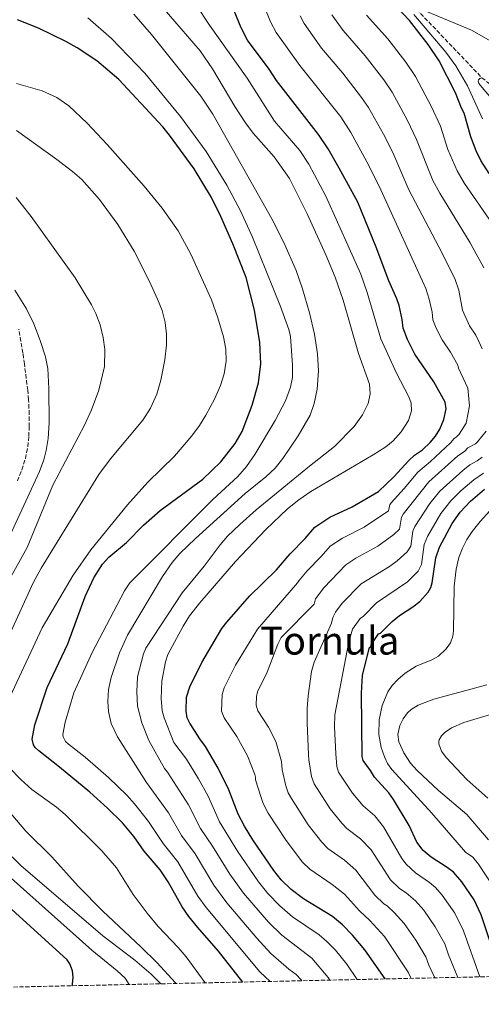
# Model space of a CAD drawing. Units: metres. Extents: x 647985 to 651438, y 4748532 to 4750920.
# Drawn here: x 650561 to 650751, y 4748580 to 4748986 of the extents above; entities that cross this region are included whole.
import ezdxf
from ezdxf.enums import TextEntityAlignment as Align

# ---------------------------------------------------------------- set-up
doc = ezdxf.new("R2010")
doc.units = ezdxf.units.M
doc.header["$MEASUREMENT"] = 0
doc.linetypes.add('DGN Style 3', pattern=[2.435891, 1.739922, -0.695969])
for name, color, linetype, lineweight in [('Barranco lineal', 142, 'DGN Style 3', 13), ('Curva de nivel directora', 30, 'Continuous', 30), ('Curva de nivel intermedia', 30, 'Continuous', 0), ('Texto de Área (paraje) menor', 7, 'Continuous', 0), ('Zona arbolada', 92, 'DGN Style 3', 0)]:
    doc.layers.add(name, color=color, linetype=linetype, lineweight=lineweight)
doc.styles.add('Style-Arial', font='arial.ttf')

msp = doc.modelspace()

# ---------------------------------------------------------------- linework, layer by layer
at = {"layer": 'Barranco lineal', "color": 142, "linetype": 'DGN Style 3', "lineweight": 13}
msp.add_polyline3d([(650558.24, 4749090.36, 1018.72), (650593.07, 4749081.89, 1015), (650630.82, 4749064.3, 1010), (650663.5, 4749040.88, 1005), (650698.69, 4749013.12, 1000), (650724.48, 4748990.2, 995), (650751.4, 4748961.94, 990), (650777.91, 4748940.86, 985), (650800.48, 4748909.87, 980), (650816.47, 4748885.86, 975), (650826.79, 4748859.46, 970), (650842.15, 4748826.18, 965), (650856.94, 4748797.63, 960), (650864.86, 4748777.49, 955), (650880.95, 4748744.02, 950), (650880.65, 4748712.17, 946.76)], dxfattribs=at)
at = {"layer": 'Curva de nivel directora', "color": 30, "linetype": 'Continuous', "lineweight": 30, "flags": 128}
for points, elevation in [([(650754.39, 4748922.41), (650751.03, 4748927.74), (650749.08, 4748931.77), (650746.86, 4748937.62), (650744.15, 4748947.31), (650742.99, 4748949.41), (650740.57, 4748955.67), (650733.8, 4748968.88), (650729.3, 4748975.58), (650721.62, 4748985.51), (650708.47, 4748999.5)], 1000), ([(650754.39, 4748922.41), (650751.03, 4748927.74), (650749.08, 4748931.77), (650746.86, 4748937.62), (650744.15, 4748947.31), (650742.99, 4748949.41), (650740.57, 4748955.67), (650733.8, 4748968.88), (650729.3, 4748975.58), (650721.62, 4748985.51), (650708.47, 4748999.5)], 1000), ([(650711.62, 4748590.39), (650703.25, 4748602.43), (650698.12, 4748608.47), (650693.95, 4748612.75), (650689.93, 4748616.16), (650677.96, 4748623.46), (650672.88, 4748627.2), (650668.74, 4748631.27), (650665.74, 4748635.14), (650657, 4748647.77), (650653.67, 4748653.38), (650651.08, 4748658.27), (650647.2, 4748668.39), (650642.77, 4748677.33), (650637.61, 4748686.25), (650635.21, 4748689.4), (650631.13, 4748695.86), (650630.06, 4748698.03), (650629.56, 4748700.78), (650629.72, 4748706.62), (650631.08, 4748710.88), (650636.02, 4748720.89), (650644.36, 4748734.92), (650646.36, 4748737.46), (650655.74, 4748748.17), (650666.86, 4748759.06), (650672.45, 4748765.65), (650678.66, 4748772.01), (650682.64, 4748776.62), (650688.81, 4748780.7), (650698.05, 4748784.99), (650708.79, 4748791.33), (650715.11, 4748797.33), (650721.37, 4748804.18), (650723.65, 4748806.27), (650726.89, 4748808.53), (650730.09, 4748811.52), (650732.3, 4748814.21), (650734.16, 4748817.11), (650735.71, 4748820.97), (650736.64, 4748825.49), (650736.28, 4748828.13), (650731.56, 4748836.62), (650723.81, 4748847.95), (650720.71, 4748854.06), (650718.96, 4748858.64), (650718.59, 4748862.27), (650717.29, 4748868.07), (650716.32, 4748870.74), (650713.07, 4748878.24), (650707.86, 4748892.05), (650700.29, 4748910.69), (650692.69, 4748924.68), (650688.06, 4748932.58), (650684.1, 4748938.56), (650666.79, 4748960.8), (650663.77, 4748965.39), (650654.9, 4748977.43), (650652.31, 4748982.48), (650647.21, 4748995.04)], 1025), ([(650711.62, 4748590.39), (650703.25, 4748602.43), (650698.12, 4748608.47), (650693.95, 4748612.75), (650689.93, 4748616.16), (650677.96, 4748623.46), (650672.88, 4748627.2), (650668.74, 4748631.27), (650665.74, 4748635.14), (650657, 4748647.77), (650653.67, 4748653.38), (650651.08, 4748658.27), (650647.2, 4748668.39), (650642.77, 4748677.33), (650637.61, 4748686.25), (650635.21, 4748689.4), (650631.13, 4748695.86), (650630.06, 4748698.03), (650629.56, 4748700.78), (650629.72, 4748706.62), (650631.08, 4748710.88), (650636.02, 4748720.89), (650644.36, 4748734.92), (650646.36, 4748737.46), (650655.74, 4748748.17), (650666.86, 4748759.06), (650672.45, 4748765.65), (650678.66, 4748772.01), (650682.64, 4748776.62), (650688.81, 4748780.7), (650698.05, 4748784.99), (650708.79, 4748791.33), (650715.11, 4748797.33), (650721.37, 4748804.18), (650723.65, 4748806.27), (650726.89, 4748808.53), (650730.09, 4748811.52), (650732.3, 4748814.21), (650734.16, 4748817.11), (650735.71, 4748820.97), (650736.64, 4748825.49), (650736.28, 4748828.13), (650731.56, 4748836.62), (650723.81, 4748847.95), (650720.71, 4748854.06), (650718.96, 4748858.64), (650718.59, 4748862.27), (650717.29, 4748868.07), (650716.32, 4748870.74), (650713.07, 4748878.24), (650707.86, 4748892.05), (650700.29, 4748910.69), (650692.69, 4748924.68), (650688.06, 4748932.58), (650684.1, 4748938.56), (650666.79, 4748960.8), (650663.77, 4748965.39), (650654.9, 4748977.43), (650652.31, 4748982.48), (650647.21, 4748995.04)], 1025), ([(650652.93, 4748589.11), (650642.89, 4748601.82), (650634.36, 4748611.54), (650630.75, 4748616.12), (650627.95, 4748620.05), (650622.23, 4748630.37), (650618.95, 4748635.39), (650612.36, 4748643.11), (650608.14, 4748648.99), (650603.35, 4748654.71), (650597.23, 4748660.84), (650589.94, 4748667.38), (650577.46, 4748677.74), (650568.86, 4748684.39), (650567.43, 4748685.83), (650566.72, 4748686.97), (650566.12, 4748689.25), (650567.3, 4748695.14), (650572.34, 4748710.56), (650580.83, 4748728.54), (650587.95, 4748748.06), (650591.56, 4748755.78), (650595.09, 4748761.37), (650597.77, 4748764.32), (650605.09, 4748770.34), (650612.07, 4748777.49), (650618.93, 4748783.48), (650636.51, 4748796.41), (650643.83, 4748803.55), (650649.79, 4748811.15), (650652.69, 4748816.14), (650656.86, 4748826.91), (650659.42, 4748836.15), (650660.41, 4748844.04), (650659.92, 4748852.78), (650657.73, 4748866.11), (650654.36, 4748879.55), (650648.79, 4748893.48), (650643.87, 4748904.74), (650640.06, 4748912.55), (650632.93, 4748924.31), (650622.7, 4748938.22), (650620, 4748941.66), (650601.92, 4748961.21), (650592.82, 4748968.94), (650584.71, 4748974.23), (650579.99, 4748976.9), (650568.79, 4748982.33), (650560.11, 4748985.77)], 1050), ([(650652.93, 4748589.11), (650642.89, 4748601.82), (650634.36, 4748611.54), (650630.75, 4748616.12), (650627.95, 4748620.05), (650622.23, 4748630.37), (650618.95, 4748635.39), (650612.36, 4748643.11), (650608.14, 4748648.99), (650603.35, 4748654.71), (650597.23, 4748660.84), (650589.94, 4748667.38), (650577.46, 4748677.74), (650568.86, 4748684.39), (650567.43, 4748685.83), (650566.72, 4748686.97), (650566.12, 4748689.25), (650567.3, 4748695.14), (650572.34, 4748710.56), (650580.83, 4748728.54), (650587.95, 4748748.06), (650591.56, 4748755.78), (650595.09, 4748761.37), (650597.77, 4748764.32), (650605.09, 4748770.34), (650612.07, 4748777.49), (650618.93, 4748783.48), (650636.51, 4748796.41), (650643.83, 4748803.55), (650649.79, 4748811.15), (650652.69, 4748816.14), (650656.86, 4748826.91), (650659.42, 4748836.15), (650660.41, 4748844.04), (650659.92, 4748852.78), (650657.73, 4748866.11), (650654.36, 4748879.55), (650648.79, 4748893.48), (650643.87, 4748904.74), (650640.06, 4748912.55), (650632.93, 4748924.31), (650622.7, 4748938.22), (650620, 4748941.66), (650601.92, 4748961.21), (650592.82, 4748968.94), (650584.71, 4748974.23), (650579.99, 4748976.9), (650568.79, 4748982.33), (650560.11, 4748985.77)], 1050), ([(650758.49, 4748594.69), (650751.14, 4748616.82), (650748.23, 4748623.02), (650743.1, 4748630.49), (650739.66, 4748634.34), (650737.14, 4748636.33), (650730.48, 4748640.55), (650727.21, 4748643.39), (650724.65, 4748646.83), (650721.44, 4748653.61), (650714.98, 4748664.37), (650713.12, 4748667.12), (650707.14, 4748673.54), (650705.56, 4748676.28), (650702.52, 4748680.43), (650702.14, 4748682.03), (650701.83, 4748708.26), (650702.25, 4748715.56), (650705.19, 4748726.99), (650705.76, 4748727.59), (650705.75, 4748728.17), (650708.86, 4748732.62), (650709.72, 4748732.93), (650712.29, 4748735.61), (650714.41, 4748737.72), (650717.49, 4748740.28), (650723, 4748743.74), (650725.9, 4748745.97), (650729.31, 4748749.78), (650730.43, 4748751.79), (650730.97, 4748753.67), (650732.39, 4748764.01), (650733.94, 4748768.36), (650739.16, 4748778.2), (650742.41, 4748782.79), (650746.69, 4748787.35), (650752.54, 4748792.35)], 1000), ([(650758.49, 4748594.69), (650751.14, 4748616.82), (650748.23, 4748623.02), (650743.1, 4748630.49), (650739.66, 4748634.34), (650737.14, 4748636.33), (650730.48, 4748640.55), (650727.21, 4748643.39), (650724.65, 4748646.83), (650721.44, 4748653.61), (650714.98, 4748664.37), (650713.12, 4748667.12), (650707.14, 4748673.54), (650705.56, 4748676.28), (650702.52, 4748680.43), (650702.14, 4748682.03), (650701.83, 4748708.26), (650702.25, 4748715.56), (650705.19, 4748726.99), (650705.76, 4748727.59), (650705.75, 4748728.17), (650708.86, 4748732.62), (650709.72, 4748732.93), (650712.29, 4748735.61), (650714.41, 4748737.72), (650717.49, 4748740.28), (650723, 4748743.74), (650725.9, 4748745.97), (650729.31, 4748749.78), (650730.43, 4748751.79), (650730.97, 4748753.67), (650732.39, 4748764.01), (650733.94, 4748768.36), (650739.16, 4748778.2), (650742.41, 4748782.79), (650746.69, 4748787.35), (650752.54, 4748792.35)], 1000), ([(650582.63, 4748587.58), (650582.81, 4748588.21), (650583.08, 4748591.15), (650582.77, 4748593.68), (650581.72, 4748596.58), (650580.57, 4748598.3), (650540.99, 4748634.2)], 1075), ([(650582.63, 4748587.58), (650582.81, 4748588.21), (650583.08, 4748591.15), (650582.77, 4748593.68), (650581.72, 4748596.58), (650580.57, 4748598.3), (650540.99, 4748634.2)], 1075)]:
    msp.add_lwpolyline(points, dxfattribs=dict(at, elevation=elevation))
at = {"layer": 'Curva de nivel intermedia', "color": 30, "linetype": 'Continuous', "lineweight": 0, "flags": 128}
for points, elevation in [([(650688.83, 4748589.9), (650688.16, 4748590.96), (650681.39, 4748598.9), (650669.01, 4748608.43), (650663.5, 4748613.76), (650653.19, 4748625.7), (650647.55, 4748633.55), (650640.43, 4748645.18), (650635.57, 4748652.37), (650630.63, 4748662.15), (650621.93, 4748675.61), (650620.66, 4748677.13), (650614.28, 4748688.65), (650611.34, 4748696.01), (650609.58, 4748702.82), (650609.3, 4748708.79), (650609.6, 4748714.92), (650611.99, 4748724.39), (650613, 4748726.82), (650627.92, 4748749.52), (650636.99, 4748760.58), (650643.6, 4748769.37), (650646.7, 4748772.89), (650651.7, 4748777.8), (650658.48, 4748783.72), (650680.36, 4748801.8), (650690.77, 4748809.85), (650698.8, 4748818.12), (650702.25, 4748822.97), (650704.54, 4748827.58), (650705.43, 4748831.63), (650705.13, 4748835.62), (650700.59, 4748848.18), (650694.21, 4748870.28), (650691, 4748879.75), (650687.16, 4748888.89), (650679.41, 4748905.83), (650672.21, 4748920.43), (650665.8, 4748929.3), (650657.22, 4748939.08), (650654, 4748943.3), (650649.66, 4748950.01), (650640.48, 4748965.57), (650635.35, 4748972.95), (650606.73, 4749006.36)], 1035), ([(650688.83, 4748589.9), (650688.16, 4748590.96), (650681.39, 4748598.9), (650669.01, 4748608.43), (650663.5, 4748613.76), (650653.19, 4748625.7), (650647.55, 4748633.55), (650640.43, 4748645.18), (650635.57, 4748652.37), (650630.63, 4748662.15), (650621.93, 4748675.61), (650620.66, 4748677.13), (650614.28, 4748688.65), (650611.34, 4748696.01), (650609.58, 4748702.82), (650609.3, 4748708.79), (650609.6, 4748714.92), (650611.99, 4748724.39), (650613, 4748726.82), (650627.92, 4748749.52), (650636.99, 4748760.58), (650643.6, 4748769.37), (650646.7, 4748772.89), (650651.7, 4748777.8), (650658.48, 4748783.72), (650680.36, 4748801.8), (650690.77, 4748809.85), (650698.8, 4748818.12), (650702.25, 4748822.97), (650704.54, 4748827.58), (650705.43, 4748831.63), (650705.13, 4748835.62), (650700.59, 4748848.18), (650694.21, 4748870.28), (650691, 4748879.75), (650687.16, 4748888.89), (650679.41, 4748905.83), (650672.21, 4748920.43), (650665.8, 4748929.3), (650657.22, 4748939.08), (650654, 4748943.3), (650649.66, 4748950.01), (650640.48, 4748965.57), (650635.35, 4748972.95), (650606.73, 4749006.36)], 1035), ([(650700.02, 4748590.14), (650695.83, 4748596.53), (650691.06, 4748602.31), (650687.6, 4748605.89), (650684.4, 4748608.61), (650673.44, 4748615.99), (650668.13, 4748620.54), (650663.31, 4748625.68), (650659.46, 4748630.42), (650650.76, 4748643.03), (650643.35, 4748655.21), (650638.7, 4748665.72), (650634.75, 4748672.94), (650629.77, 4748680.93), (650624.55, 4748687.82), (650620.5, 4748698), (650619.76, 4748700.92), (650619.31, 4748705.95), (650619.59, 4748713.19), (650621.03, 4748721.12), (650622.07, 4748724.11), (650628.34, 4748735.85), (650631.01, 4748740.09), (650635.19, 4748745.49), (650649.97, 4748762.49), (650662.37, 4748775.7), (650671.38, 4748784.13), (650676.07, 4748787.9), (650680.99, 4748791.33), (650706.62, 4748806.44), (650711.84, 4748809.72), (650714.9, 4748812.21), (650718.21, 4748815.96), (650721.15, 4748820.59), (650722.36, 4748824.66), (650722.31, 4748827.7), (650721.35, 4748830.42), (650716.18, 4748840.15), (650709.84, 4748854.31), (650704.22, 4748873.38), (650701.52, 4748880.91), (650687.13, 4748913.07), (650680.17, 4748926.36), (650676.4, 4748931.9), (650665.93, 4748944.03), (650654.67, 4748961.76), (650639.15, 4748983.58), (650628.85, 4748999.55)], 1030), ([(650700.02, 4748590.14), (650695.83, 4748596.53), (650691.06, 4748602.31), (650687.6, 4748605.89), (650684.4, 4748608.61), (650673.44, 4748615.99), (650668.13, 4748620.54), (650663.31, 4748625.68), (650659.46, 4748630.42), (650650.76, 4748643.03), (650643.35, 4748655.21), (650638.7, 4748665.72), (650634.75, 4748672.94), (650629.77, 4748680.93), (650624.55, 4748687.82), (650620.5, 4748698), (650619.76, 4748700.92), (650619.31, 4748705.95), (650619.59, 4748713.19), (650621.03, 4748721.12), (650622.07, 4748724.11), (650628.34, 4748735.85), (650631.01, 4748740.09), (650635.19, 4748745.49), (650649.97, 4748762.49), (650662.37, 4748775.7), (650671.38, 4748784.13), (650676.07, 4748787.9), (650680.99, 4748791.33), (650706.62, 4748806.44), (650711.84, 4748809.72), (650714.9, 4748812.21), (650718.21, 4748815.96), (650721.15, 4748820.59), (650722.36, 4748824.66), (650722.31, 4748827.7), (650721.35, 4748830.42), (650716.18, 4748840.15), (650709.84, 4748854.31), (650704.22, 4748873.38), (650701.52, 4748880.91), (650687.13, 4748913.07), (650680.17, 4748926.36), (650676.4, 4748931.9), (650665.93, 4748944.03), (650654.67, 4748961.76), (650639.15, 4748983.58), (650628.85, 4748999.55)], 1030), ([(650722.34, 4748590.63), (650721.09, 4748593.2), (650711.34, 4748607.86), (650705.25, 4748614.47), (650701.01, 4748618.46), (650694.89, 4748625.37), (650689.79, 4748629.27), (650680.55, 4748635.6), (650677.51, 4748638.55), (650670.83, 4748647.42), (650663.44, 4748658.79), (650661.36, 4748662.71), (650660.44, 4748665.14), (650658.17, 4748672.52), (650658.19, 4748673.52), (650657.86, 4748674.67), (650654.91, 4748682.37), (650650.46, 4748690.4), (650645.27, 4748698.1), (650644.13, 4748700.8), (650644.37, 4748707.67), (650645.23, 4748710.35), (650649.98, 4748719.71), (650658.97, 4748734.64), (650675.43, 4748753.71), (650676, 4748754.53), (650679.39, 4748758.65), (650685.19, 4748764.48), (650688.99, 4748768.84), (650693.98, 4748772.17), (650702.97, 4748776.66), (650713, 4748783.4), (650713.51, 4748785.87), (650714.04, 4748786.71), (650719.44, 4748792.6), (650725.01, 4748799.3), (650730.27, 4748803.67), (650738.55, 4748811.45), (650739.96, 4748813.26), (650740.86, 4748813.71), (650742.01, 4748814.95), (650744.89, 4748819.47), (650746.37, 4748826.72), (650745.65, 4748833.91), (650741.77, 4748842.2), (650741.54, 4748843.38), (650738.54, 4748848.72), (650735.07, 4748853.82), (650732.6, 4748858.7), (650731.27, 4748862.05), (650730.9, 4748865.27), (650729.71, 4748870.7), (650728.27, 4748875.03), (650709.77, 4748915.65), (650704.86, 4748925.74), (650697.43, 4748939.31), (650693.25, 4748945.78), (650676.43, 4748967.01), (650666.67, 4748980.61), (650664.41, 4748984.96), (650661.79, 4748991.41)], 1020), ([(650722.34, 4748590.63), (650721.09, 4748593.2), (650711.34, 4748607.86), (650705.25, 4748614.47), (650701.01, 4748618.46), (650694.89, 4748625.37), (650689.79, 4748629.27), (650680.55, 4748635.6), (650677.51, 4748638.55), (650670.83, 4748647.42), (650663.44, 4748658.79), (650661.36, 4748662.71), (650660.44, 4748665.14), (650658.17, 4748672.52), (650658.19, 4748673.52), (650657.86, 4748674.67), (650654.91, 4748682.37), (650650.46, 4748690.4), (650645.27, 4748698.1), (650644.13, 4748700.8), (650644.37, 4748707.67), (650645.23, 4748710.35), (650649.98, 4748719.71), (650658.97, 4748734.64), (650675.43, 4748753.71), (650676, 4748754.53), (650679.39, 4748758.65), (650685.19, 4748764.48), (650688.99, 4748768.84), (650693.98, 4748772.17), (650702.97, 4748776.66), (650713, 4748783.4), (650713.51, 4748785.87), (650714.04, 4748786.71), (650719.44, 4748792.6), (650725.01, 4748799.3), (650730.27, 4748803.67), (650738.55, 4748811.45), (650739.96, 4748813.26), (650740.86, 4748813.71), (650742.01, 4748814.95), (650744.89, 4748819.47), (650746.37, 4748826.72), (650745.65, 4748833.91), (650741.77, 4748842.2), (650741.54, 4748843.38), (650738.54, 4748848.72), (650735.07, 4748853.82), (650732.6, 4748858.7), (650731.27, 4748862.05), (650730.9, 4748865.27), (650729.71, 4748870.7), (650728.27, 4748875.03), (650709.77, 4748915.65), (650704.86, 4748925.74), (650697.43, 4748939.31), (650693.25, 4748945.78), (650676.43, 4748967.01), (650666.67, 4748980.61), (650664.41, 4748984.96), (650661.79, 4748991.41)], 1020), ([(650727.31, 4748989.77), (650747.18, 4748981.55), (650781.86, 4748961.81)], 995), ([(650727.31, 4748989.77), (650747.18, 4748981.55), (650781.86, 4748961.81)], 995), ([(650589.05, 4748986.63), (650598.87, 4748978.15), (650612.55, 4748963.77), (650627.24, 4748946.01), (650637.87, 4748931.52), (650646.35, 4748917.7), (650651.96, 4748907.09), (650656.99, 4748896.2), (650668.5, 4748867.63), (650671.87, 4748858.19), (650672.57, 4748855.26), (650673.47, 4748843.46), (650673.35, 4748838.32), (650672.58, 4748834.42), (650670.46, 4748828.75), (650666.28, 4748820.62), (650657.85, 4748806.64), (650654.5, 4748801.67), (650650.89, 4748797.54), (650640.65, 4748788), (650606.42, 4748753.73), (650604.19, 4748750.44), (650590.92, 4748724.92), (650583.31, 4748708.28), (650579.75, 4748696.27), (650578.77, 4748691.12), (650578.97, 4748690.15), (650579.96, 4748688.27), (650581.1, 4748687.12), (650587.98, 4748681.79), (650597.64, 4748673.49), (650605.23, 4748666.15), (650608.31, 4748662.56), (650610.03, 4748660.57), (650614.15, 4748655.25), (650620.08, 4748646.23), (650626.13, 4748638.67), (650634.48, 4748624.55), (650637.82, 4748619.9), (650660.02, 4748593.37), (650664.23, 4748589.36)], 1045), ([(650589.05, 4748986.63), (650598.87, 4748978.15), (650612.55, 4748963.77), (650627.24, 4748946.01), (650637.87, 4748931.52), (650646.35, 4748917.7), (650651.96, 4748907.09), (650656.99, 4748896.2), (650668.5, 4748867.63), (650671.87, 4748858.19), (650672.57, 4748855.26), (650673.47, 4748843.46), (650673.35, 4748838.32), (650672.58, 4748834.42), (650670.46, 4748828.75), (650666.28, 4748820.62), (650657.85, 4748806.64), (650654.5, 4748801.67), (650650.89, 4748797.54), (650640.65, 4748788), (650606.42, 4748753.73), (650604.19, 4748750.44), (650590.92, 4748724.92), (650583.31, 4748708.28), (650579.75, 4748696.27), (650578.77, 4748691.12), (650578.97, 4748690.15), (650579.96, 4748688.27), (650581.1, 4748687.12), (650587.98, 4748681.79), (650597.64, 4748673.49), (650605.23, 4748666.15), (650608.31, 4748662.56), (650610.03, 4748660.57), (650614.15, 4748655.25), (650620.08, 4748646.23), (650626.13, 4748638.67), (650634.48, 4748624.55), (650637.82, 4748619.9), (650660.02, 4748593.37), (650664.23, 4748589.36)], 1045), ([(650677.19, 4748589.64), (650676.94, 4748589.97), (650674.91, 4748592.16), (650671.94, 4748594.36), (650664.51, 4748600.9), (650658.7, 4748607.15), (650646.29, 4748621.76), (650641.01, 4748629.05), (650633.28, 4748641.92), (650627.7, 4748649.46), (650622.29, 4748658.88), (650613.24, 4748671.41), (650601.29, 4748690.24), (650598.75, 4748695.76), (650597.6, 4748700.67), (650597.29, 4748704.8), (650597.68, 4748709.78), (650598.77, 4748714.73), (650602.16, 4748724.86), (650605.41, 4748732.13), (650619.88, 4748756.28), (650623.8, 4748762.08), (650626.98, 4748765.74), (650633.49, 4748771.98), (650653.85, 4748790.47), (650662.37, 4748797.41), (650666.25, 4748801.01), (650669.38, 4748804.9), (650675.71, 4748814.26), (650680.7, 4748822.86), (650682.37, 4748827.61), (650683.52, 4748833.5), (650684.07, 4748841.1), (650683.77, 4748848.12), (650682.44, 4748856.19), (650680.45, 4748864.96), (650677.51, 4748874.86), (650674.88, 4748882.4), (650669.83, 4748893.97), (650664.89, 4748903.79), (650640.64, 4748946.94), (650635.62, 4748954.39), (650615.33, 4748979.78), (650608.1, 4748988.07)], 1040), ([(650677.19, 4748589.64), (650676.94, 4748589.97), (650674.91, 4748592.16), (650671.94, 4748594.36), (650664.51, 4748600.9), (650658.7, 4748607.15), (650646.29, 4748621.76), (650641.01, 4748629.05), (650633.28, 4748641.92), (650627.7, 4748649.46), (650622.29, 4748658.88), (650613.24, 4748671.41), (650601.29, 4748690.24), (650598.75, 4748695.76), (650597.6, 4748700.67), (650597.29, 4748704.8), (650597.68, 4748709.78), (650598.77, 4748714.73), (650602.16, 4748724.86), (650605.41, 4748732.13), (650619.88, 4748756.28), (650623.8, 4748762.08), (650626.98, 4748765.74), (650633.49, 4748771.98), (650653.85, 4748790.47), (650662.37, 4748797.41), (650666.25, 4748801.01), (650669.38, 4748804.9), (650675.71, 4748814.26), (650680.7, 4748822.86), (650682.37, 4748827.61), (650683.52, 4748833.5), (650684.07, 4748841.1), (650683.77, 4748848.12), (650682.44, 4748856.19), (650680.45, 4748864.96), (650677.51, 4748874.86), (650674.88, 4748882.4), (650669.83, 4748893.97), (650664.89, 4748903.79), (650640.64, 4748946.94), (650635.62, 4748954.39), (650615.33, 4748979.78), (650608.1, 4748988.07)], 1040), ([(650751.52, 4748850.14), (650750.2, 4748853.19), (650748.92, 4748855.86), (650746.34, 4748859.68), (650743.43, 4748866.1), (650741.89, 4748874.39), (650740.48, 4748878.69), (650735.09, 4748889.63), (650721.33, 4748915.68), (650714.68, 4748931.14), (650710.93, 4748938.63), (650704.7, 4748949.6), (650701.81, 4748953.84), (650694.09, 4748963.8), (650685.37, 4748974.18), (650678.16, 4748984.27), (650676.51, 4748987.44)], 1015), ([(650751.52, 4748850.14), (650750.2, 4748853.19), (650748.92, 4748855.86), (650746.34, 4748859.68), (650743.43, 4748866.1), (650741.89, 4748874.39), (650740.48, 4748878.69), (650735.09, 4748889.63), (650721.33, 4748915.68), (650714.68, 4748931.14), (650710.93, 4748938.63), (650704.7, 4748949.6), (650701.81, 4748953.84), (650694.09, 4748963.8), (650685.37, 4748974.18), (650678.16, 4748984.27), (650676.51, 4748987.44)], 1015), ([(650752.17, 4748883.59), (650746.63, 4748893.92), (650734.15, 4748914.29), (650731.28, 4748919.61), (650724.51, 4748936.53), (650720.81, 4748944.31), (650714.4, 4748956.03), (650710.97, 4748961.09), (650703.38, 4748970.89), (650694.33, 4748981.36), (650689.64, 4748987.91)], 1010), ([(650752.17, 4748883.59), (650746.63, 4748893.92), (650734.15, 4748914.29), (650731.28, 4748919.61), (650724.51, 4748936.53), (650720.81, 4748944.31), (650714.4, 4748956.03), (650710.97, 4748961.09), (650703.38, 4748970.89), (650694.33, 4748981.36), (650689.64, 4748987.91)], 1010), ([(650758.17, 4748898.21), (650744.31, 4748918.3), (650741.22, 4748923.54), (650737.46, 4748932.4), (650734.33, 4748941.92), (650730.69, 4748949.99), (650724.1, 4748962.45), (650720.14, 4748968.33), (650712.68, 4748977.99), (650703.87, 4748987.73)], 1005), ([(650758.17, 4748898.21), (650744.31, 4748918.3), (650741.22, 4748923.54), (650737.46, 4748932.4), (650734.33, 4748941.92), (650730.69, 4748949.99), (650724.1, 4748962.45), (650720.14, 4748968.33), (650712.68, 4748977.99), (650703.87, 4748987.73)], 1005), ([(650751.73, 4748944.94), (650745.54, 4748958.61), (650740.72, 4748966.77), (650736.52, 4748972.46), (650723.37, 4748987.99)], 995), ([(650751.73, 4748944.94), (650745.54, 4748958.61), (650740.72, 4748966.77), (650736.52, 4748972.46), (650723.37, 4748987.99)], 995), ([(650758.57, 4748949.7), (650750.77, 4748958.89), (650750.15, 4748959.75), (650749.89, 4748960.56), (650750.01, 4748961.09), (650750.56, 4748961.65), (650751.4, 4748961.94)], 990), ([(650758.57, 4748949.7), (650750.77, 4748958.89), (650750.15, 4748959.75), (650749.89, 4748960.56), (650750.01, 4748961.09), (650750.56, 4748961.65), (650751.4, 4748961.94)], 990), ([(650556.17, 4748704.75), (650570.28, 4748735.14), (650583.09, 4748756.85), (650590.33, 4748767.29), (650605.44, 4748785.79), (650613.87, 4748795.13), (650624.83, 4748805.85), (650631.93, 4748814.24), (650635.13, 4748818.59), (650637.74, 4748822.81), (650641.3, 4748829.47), (650643.79, 4748835.05), (650645.29, 4748839.81), (650646.06, 4748845.07), (650645.88, 4748850.05), (650645.02, 4748855.06), (650642.71, 4748862.92), (650640, 4748870.43), (650631.59, 4748889.2), (650626.28, 4748898.82), (650619.74, 4748908.15), (650612.28, 4748917.26), (650597.03, 4748934.46), (650588.79, 4748943.14), (650581.34, 4748950.3), (650576.4, 4748953.77), (650570.29, 4748956.54), (650559.69, 4748959.51)], 1055), ([(650556.17, 4748704.75), (650570.28, 4748735.14), (650583.09, 4748756.85), (650590.33, 4748767.29), (650605.44, 4748785.79), (650613.87, 4748795.13), (650624.83, 4748805.85), (650631.93, 4748814.24), (650635.13, 4748818.59), (650637.74, 4748822.81), (650641.3, 4748829.47), (650643.79, 4748835.05), (650645.29, 4748839.81), (650646.06, 4748845.07), (650645.88, 4748850.05), (650645.02, 4748855.06), (650642.71, 4748862.92), (650640, 4748870.43), (650631.59, 4748889.2), (650626.28, 4748898.82), (650619.74, 4748908.15), (650612.28, 4748917.26), (650597.03, 4748934.46), (650588.79, 4748943.14), (650581.34, 4748950.3), (650576.4, 4748953.77), (650570.29, 4748956.54), (650559.69, 4748959.51)], 1055), ([(650545.97, 4748708.69), (650566.54, 4748753.64), (650569.92, 4748759.77), (650593.68, 4748798.36), (650598.46, 4748804.78), (650611.69, 4748820.69), (650614.88, 4748825.76), (650617.49, 4748831.47), (650619.15, 4748837.21), (650620.85, 4748845.69), (650621.52, 4748851.68), (650621.54, 4748856.18), (650620.93, 4748861.08), (650619.66, 4748865.92), (650617.85, 4748870.7), (650614.57, 4748877.93), (650608.15, 4748890.4), (650601.43, 4748901.37), (650593.9, 4748911.67), (650586.57, 4748919.92), (650582.85, 4748923.24), (650576.38, 4748928.28), (650559.65, 4748940.11)], 1060), ([(650545.97, 4748708.69), (650566.54, 4748753.64), (650569.92, 4748759.77), (650593.68, 4748798.36), (650598.46, 4748804.78), (650611.69, 4748820.69), (650614.88, 4748825.76), (650617.49, 4748831.47), (650619.15, 4748837.21), (650620.85, 4748845.69), (650621.52, 4748851.68), (650621.54, 4748856.18), (650620.93, 4748861.08), (650619.66, 4748865.92), (650617.85, 4748870.7), (650614.57, 4748877.93), (650608.15, 4748890.4), (650601.43, 4748901.37), (650593.9, 4748911.67), (650586.57, 4748919.92), (650582.85, 4748923.24), (650576.38, 4748928.28), (650559.65, 4748940.11)], 1060), ([(650559.61, 4748912.61), (650565.77, 4748904.73), (650583.94, 4748879.46), (650590.63, 4748868.33)], 1065), ([(650559.61, 4748912.61), (650565.77, 4748904.73), (650583.94, 4748879.46), (650590.63, 4748868.33)], 1065), ([(650559.09, 4748874.36), (650563.8, 4748866.71), (650566.86, 4748860.44), (650569.53, 4748853.66), (650571.62, 4748846.93), (650572.58, 4748842.04), (650573.09, 4748833.84), (650573.21, 4748819.72), (650572.83, 4748813.19), (650571.97, 4748808.23), (650570.92, 4748804.35), (650569.18, 4748799.63), (650553.83, 4748766.26)], 1070), ([(650559.09, 4748874.36), (650563.8, 4748866.71), (650566.86, 4748860.44), (650569.53, 4748853.66), (650571.62, 4748846.93), (650572.58, 4748842.04), (650573.09, 4748833.84), (650573.21, 4748819.72), (650572.83, 4748813.19), (650571.97, 4748808.23), (650570.92, 4748804.35), (650569.18, 4748799.63), (650553.83, 4748766.26)], 1070), ([(650590.63, 4748868.33), (650592.42, 4748864.73), (650594.13, 4748860.04), (650595.44, 4748854.9), (650596.13, 4748849.89), (650595.93, 4748842.87), (650593.63, 4748833.07), (650590.59, 4748825.08), (650587.77, 4748818.69), (650574.67, 4748793.96), (650564.11, 4748768.25), (650555.86, 4748753.38)], 1065), ([(650590.63, 4748868.33), (650592.42, 4748864.73), (650594.13, 4748860.04), (650595.44, 4748854.9), (650596.13, 4748849.89), (650595.93, 4748842.87), (650593.63, 4748833.07), (650590.59, 4748825.08), (650587.77, 4748818.69), (650574.67, 4748793.96), (650564.11, 4748768.25), (650555.86, 4748753.38)], 1065), ([(650732.03, 4748590.84), (650729.63, 4748596.03), (650728.38, 4748599.47), (650724.24, 4748606.35), (650719.43, 4748613.3), (650715.31, 4748617.76), (650712.38, 4748620.47), (650711.07, 4748621.3), (650707.39, 4748624.88), (650699.51, 4748635.29), (650694.84, 4748639.36), (650688.01, 4748644.21), (650685.45, 4748646.72), (650679.91, 4748653.95), (650672.93, 4748664.73), (650671.65, 4748667.14), (650670.64, 4748670.02), (650669.14, 4748676.64), (650668.94, 4748680.03), (650666.61, 4748688.29), (650663.51, 4748694.24), (650659.15, 4748700.87), (650658.47, 4748703.2), (650658.57, 4748706.78), (650659.04, 4748708.8), (650662.95, 4748716.85), (650667.38, 4748728.46), (650668.77, 4748731.13), (650682.31, 4748744.86), (650682.87, 4748747.03), (650686.27, 4748751.57), (650695.35, 4748761.06), (650699.52, 4748763.82), (650708.55, 4748768.8), (650715.2, 4748773.65), (650717.44, 4748775.78), (650718.36, 4748780.81), (650719.01, 4748782.03), (650729.52, 4748795.36), (650741.58, 4748806.11), (650744.25, 4748807.84), (650745.62, 4748809.31), (650748.82, 4748811.01), (650749.62, 4748811.81), (650753.22, 4748816.27)], 1015), ([(650732.03, 4748590.84), (650729.63, 4748596.03), (650728.38, 4748599.47), (650724.24, 4748606.35), (650719.43, 4748613.3), (650715.31, 4748617.76), (650712.38, 4748620.47), (650711.07, 4748621.3), (650707.39, 4748624.88), (650699.51, 4748635.29), (650694.84, 4748639.36), (650688.01, 4748644.21), (650685.45, 4748646.72), (650679.91, 4748653.95), (650672.93, 4748664.73), (650671.65, 4748667.14), (650670.64, 4748670.02), (650669.14, 4748676.64), (650668.94, 4748680.03), (650666.61, 4748688.29), (650663.51, 4748694.24), (650659.15, 4748700.87), (650658.47, 4748703.2), (650658.57, 4748706.78), (650659.04, 4748708.8), (650662.95, 4748716.85), (650667.38, 4748728.46), (650668.77, 4748731.13), (650682.31, 4748744.86), (650682.87, 4748747.03), (650686.27, 4748751.57), (650695.35, 4748761.06), (650699.52, 4748763.82), (650708.55, 4748768.8), (650715.2, 4748773.65), (650717.44, 4748775.78), (650718.36, 4748780.81), (650719.01, 4748782.03), (650729.52, 4748795.36), (650741.58, 4748806.11), (650744.25, 4748807.84), (650745.62, 4748809.31), (650748.82, 4748811.01), (650749.62, 4748811.81), (650753.22, 4748816.27)], 1015), ([(650741.51, 4748591.04), (650737.67, 4748600.33), (650736.11, 4748604.84), (650732.24, 4748611.91), (650727.52, 4748618.74), (650724.11, 4748622.57), (650720.26, 4748625.9), (650717.54, 4748627.72), (650713.79, 4748631.31), (650705.78, 4748643.55), (650701.45, 4748648.19), (650695.8, 4748652.47), (650693.73, 4748654.54), (650688.99, 4748660.48), (650682.32, 4748670.85), (650681.17, 4748673.84), (650680.11, 4748680.77), (650680.05, 4748682.93), (650679.45, 4748695.87), (650679.47, 4748701.87), (650679.84, 4748707.05), (650681.26, 4748717.09), (650682.34, 4748720.92), (650689.47, 4748737.09), (650690.07, 4748739.41), (650691.09, 4748741.61), (650693.8, 4748745.25), (650701.7, 4748753.28), (650713.37, 4748760.45), (650716.59, 4748762.8), (650720.59, 4748766.42), (650722.1, 4748768.74), (650722.95, 4748774.94), (650723.79, 4748776.98), (650730.04, 4748786.38), (650734.04, 4748791.42), (650743.56, 4748800.02), (650746.52, 4748802.31), (650749.5, 4748803.92), (650751.5, 4748805.51)], 1010), ([(650741.51, 4748591.04), (650737.67, 4748600.33), (650736.11, 4748604.84), (650732.24, 4748611.91), (650727.52, 4748618.74), (650724.11, 4748622.57), (650720.26, 4748625.9), (650717.54, 4748627.72), (650713.79, 4748631.31), (650705.78, 4748643.55), (650701.45, 4748648.19), (650695.8, 4748652.47), (650693.73, 4748654.54), (650688.99, 4748660.48), (650682.32, 4748670.85), (650681.17, 4748673.84), (650680.11, 4748680.77), (650680.05, 4748682.93), (650679.45, 4748695.87), (650679.47, 4748701.87), (650679.84, 4748707.05), (650681.26, 4748717.09), (650682.34, 4748720.92), (650689.47, 4748737.09), (650690.07, 4748739.41), (650691.09, 4748741.61), (650693.8, 4748745.25), (650701.7, 4748753.28), (650713.37, 4748760.45), (650716.59, 4748762.8), (650720.59, 4748766.42), (650722.1, 4748768.74), (650722.95, 4748774.94), (650723.79, 4748776.98), (650730.04, 4748786.38), (650734.04, 4748791.42), (650743.56, 4748800.02), (650746.52, 4748802.31), (650749.5, 4748803.92), (650751.5, 4748805.51)], 1010), ([(650750.61, 4748591.24), (650743.85, 4748610.21), (650740.23, 4748617.47), (650735.01, 4748624.98), (650732.25, 4748628.11), (650729.84, 4748630.16), (650724.01, 4748634.13), (650720.19, 4748637.75), (650718.51, 4748640.01), (650710.85, 4748653.08), (650707.28, 4748657.66), (650702.56, 4748661.72), (650698.06, 4748667.01), (650692.42, 4748675.63), (650691.64, 4748678.02), (650691.21, 4748683.23), (650690.65, 4748694.27), (650690.9, 4748699.25), (650696.63, 4748729.32), (650698.17, 4748734.58), (650701.33, 4748738.93), (650702.69, 4748739.9), (650708.06, 4748745.5), (650720.84, 4748754.08), (650725.23, 4748758.51), (650726.53, 4748761.2), (650727.67, 4748769.48), (650728.98, 4748772.83), (650734.56, 4748782.24), (650738.56, 4748787.48), (650742.73, 4748791.59), (650748.05, 4748796.18), (650752.11, 4748798.86)], 1005), ([(650750.61, 4748591.24), (650743.85, 4748610.21), (650740.23, 4748617.47), (650735.01, 4748624.98), (650732.25, 4748628.11), (650729.84, 4748630.16), (650724.01, 4748634.13), (650720.19, 4748637.75), (650718.51, 4748640.01), (650710.85, 4748653.08), (650707.28, 4748657.66), (650702.56, 4748661.72), (650698.06, 4748667.01), (650692.42, 4748675.63), (650691.64, 4748678.02), (650691.21, 4748683.23), (650690.65, 4748694.27), (650690.9, 4748699.25), (650696.63, 4748729.32), (650698.17, 4748734.58), (650701.33, 4748738.93), (650702.69, 4748739.9), (650708.06, 4748745.5), (650720.84, 4748754.08), (650725.23, 4748758.51), (650726.53, 4748761.2), (650727.67, 4748769.48), (650728.98, 4748772.83), (650734.56, 4748782.24), (650738.56, 4748787.48), (650742.73, 4748791.59), (650748.05, 4748796.18), (650752.11, 4748798.86)], 1005), ([(650756.36, 4748628.13), (650750.07, 4748637.76), (650747.69, 4748640.57), (650744.63, 4748642.72), (650730.76, 4748658.74), (650714.26, 4748676.72), (650712.53, 4748679.17), (650711.24, 4748681.9), (650709.96, 4748685.75), (650708.94, 4748691.21), (650709.1, 4748697.24), (650710.32, 4748703.16), (650712.67, 4748708.7), (650714.44, 4748711.32), (650716.78, 4748713.89), (650719.85, 4748716.4), (650724.37, 4748719.37), (650730.83, 4748721.96), (650733.5, 4748723.44), (650736.68, 4748726.42), (650738.44, 4748728.95), (650739.49, 4748731.74), (650739.75, 4748733.84), (650740, 4748752.36), (650740.78, 4748759.29), (650741.99, 4748764.19), (650743.37, 4748767.95), (650745.19, 4748771.5), (650747.38, 4748774.85), (650750.65, 4748778.96), (650754.72, 4748783.33)], 995), ([(650756.36, 4748628.13), (650750.07, 4748637.76), (650747.69, 4748640.57), (650744.63, 4748642.72), (650730.76, 4748658.74), (650714.26, 4748676.72), (650712.53, 4748679.17), (650711.24, 4748681.9), (650709.96, 4748685.75), (650708.94, 4748691.21), (650709.1, 4748697.24), (650710.32, 4748703.16), (650712.67, 4748708.7), (650714.44, 4748711.32), (650716.78, 4748713.89), (650719.85, 4748716.4), (650724.37, 4748719.37), (650730.83, 4748721.96), (650733.5, 4748723.44), (650736.68, 4748726.42), (650738.44, 4748728.95), (650739.49, 4748731.74), (650739.75, 4748733.84), (650740, 4748752.36), (650740.78, 4748759.29), (650741.99, 4748764.19), (650743.37, 4748767.95), (650745.19, 4748771.5), (650747.38, 4748774.85), (650750.65, 4748778.96), (650754.72, 4748783.33)], 995), ([(650754.21, 4748647.79), (650745.22, 4748658.12), (650733.5, 4748668.04), (650724.8, 4748676.3), (650721.97, 4748679.39), (650719.26, 4748683.61), (650717.21, 4748688.08), (650716.83, 4748691.16), (650717.58, 4748694.92), (650718.93, 4748697.63), (650720.76, 4748700.06), (650722.26, 4748701.43), (650725.19, 4748703.19), (650731.65, 4748705.77), (650753.42, 4748711.65)], 990), ([(650754.21, 4748647.79), (650745.22, 4748658.12), (650733.5, 4748668.04), (650724.8, 4748676.3), (650721.97, 4748679.39), (650719.26, 4748683.61), (650717.21, 4748688.08), (650716.83, 4748691.16), (650717.58, 4748694.92), (650718.93, 4748697.63), (650720.76, 4748700.06), (650722.26, 4748701.43), (650725.19, 4748703.19), (650731.65, 4748705.77), (650753.42, 4748711.65)], 990), ([(650753.82, 4748664.89), (650745.21, 4748672.64), (650736.67, 4748681.65), (650734.75, 4748684.32), (650733.68, 4748687.31), (650733.68, 4748688.25), (650733.88, 4748689.02), (650734.84, 4748690.62), (650736.25, 4748692.07), (650738.88, 4748693.89), (650743.96, 4748696.07), (650756.33, 4748699.83)], 985), ([(650753.82, 4748664.89), (650745.21, 4748672.64), (650736.67, 4748681.65), (650734.75, 4748684.32), (650733.68, 4748687.31), (650733.68, 4748688.25), (650733.88, 4748689.02), (650734.84, 4748690.62), (650736.25, 4748692.07), (650738.88, 4748693.89), (650743.96, 4748696.07), (650756.33, 4748699.83)], 985), ([(650637.38, 4748588.78), (650629.57, 4748599.45), (650626.38, 4748603.3), (650618.08, 4748611.99), (650613.51, 4748617.52), (650607.72, 4748625.15), (650600.93, 4748636.24), (650594.85, 4748643.27), (650579.83, 4748658.19), (650576.16, 4748661.24), (650565.99, 4748668.55), (650561.56, 4748672.55), (650556.93, 4748677.32)], 1055), ([(650637.38, 4748588.78), (650629.57, 4748599.45), (650626.38, 4748603.3), (650618.08, 4748611.99), (650613.51, 4748617.52), (650607.72, 4748625.15), (650600.93, 4748636.24), (650594.85, 4748643.27), (650579.83, 4748658.19), (650576.16, 4748661.24), (650565.99, 4748668.55), (650561.56, 4748672.55), (650556.93, 4748677.32)], 1055), ([(650625.42, 4748588.52), (650625.08, 4748588.92), (650617.65, 4748596.98), (650610.96, 4748603.62), (650595.22, 4748618.28), (650585.17, 4748628.69), (650574.32, 4748640.7), (650563.52, 4748651.37), (650544.99, 4748673.03)], 1060), ([(650625.42, 4748588.52), (650625.08, 4748588.92), (650617.65, 4748596.98), (650610.96, 4748603.62), (650595.22, 4748618.28), (650585.17, 4748628.69), (650574.32, 4748640.7), (650563.52, 4748651.37), (650544.99, 4748673.03)], 1060), ([(650554.43, 4748644.14), (650561.57, 4748637.14), (650595.26, 4748608.22), (650608.52, 4748598.1), (650615.22, 4748592.38), (650619.15, 4748588.38)], 1065), ([(650554.43, 4748644.14), (650561.57, 4748637.14), (650595.26, 4748608.22), (650608.52, 4748598.1), (650615.22, 4748592.38), (650619.15, 4748588.38)], 1065), ([(650557.55, 4748631.89), (650590.73, 4748602.29), (650601.21, 4748593.79), (650604.51, 4748590.75), (650606.19, 4748588.1)], 1070), ([(650557.55, 4748631.89), (650590.73, 4748602.29), (650601.21, 4748593.79), (650604.51, 4748590.75), (650606.19, 4748588.1)], 1070)]:
    msp.add_lwpolyline(points, dxfattribs=dict(at, elevation=elevation))
at = {"layer": 'Zona arbolada', "color": 92, "linetype": 'DGN Style 3', "lineweight": 0}
for points in [[(650560.09, 4748795.68, 1078.21), (650561.95, 4748800.26, 1077.52), (650563.36, 4748804.96, 1076.79), (650564.38, 4748809.79, 1076.02), (650564.79, 4748814.11, 1075.36), (650564.92, 4748818.11, 1075.11), (650564.94, 4748823.13, 1075.34), (650564.69, 4748829.14, 1075.77), (650564.34, 4748833.1, 1075.78), (650562.97, 4748843.96, 1074.17), (650562.36, 4748848.39, 1073.96), (650560.7, 4748858.24, 1074.68)], [(650564.69, 4748829.14, 1075.77), (650564.34, 4748833.1, 1075.78), (650562.97, 4748843.96, 1074.17), (650562.36, 4748848.39, 1073.96), (650560.7, 4748858.24, 1074.68)], [(650560.09, 4748795.68, 1078.21), (650561.95, 4748800.26, 1077.52), (650563.36, 4748804.96, 1076.79), (650564.38, 4748809.79, 1076.02), (650564.79, 4748814.11, 1075.36), (650564.92, 4748818.11, 1075.11), (650564.94, 4748823.13, 1075.34), (650564.69, 4748829.14, 1075.77)], [(651176.66, 4748600.53, 1046.18), (650891.41, 4748594.31, 933.72), (650231.56, 4748579.93, 1054.21)]]:
    msp.add_polyline3d(points, dxfattribs=at)

# ---------------------------------------------------------------- texts
at = {"layer": 'Texto de Área (paraje) menor', "color": 7, "linetype": 'Continuous', "lineweight": 0, "style": 'Style-Arial'}
msp.add_text('Tornula', height=11.5, dxfattribs=at).set_placement((650688.75, 4748729.85, 1012.84), align=Align.MIDDLE_CENTER)

doc.saveas('drawing.dxf')
